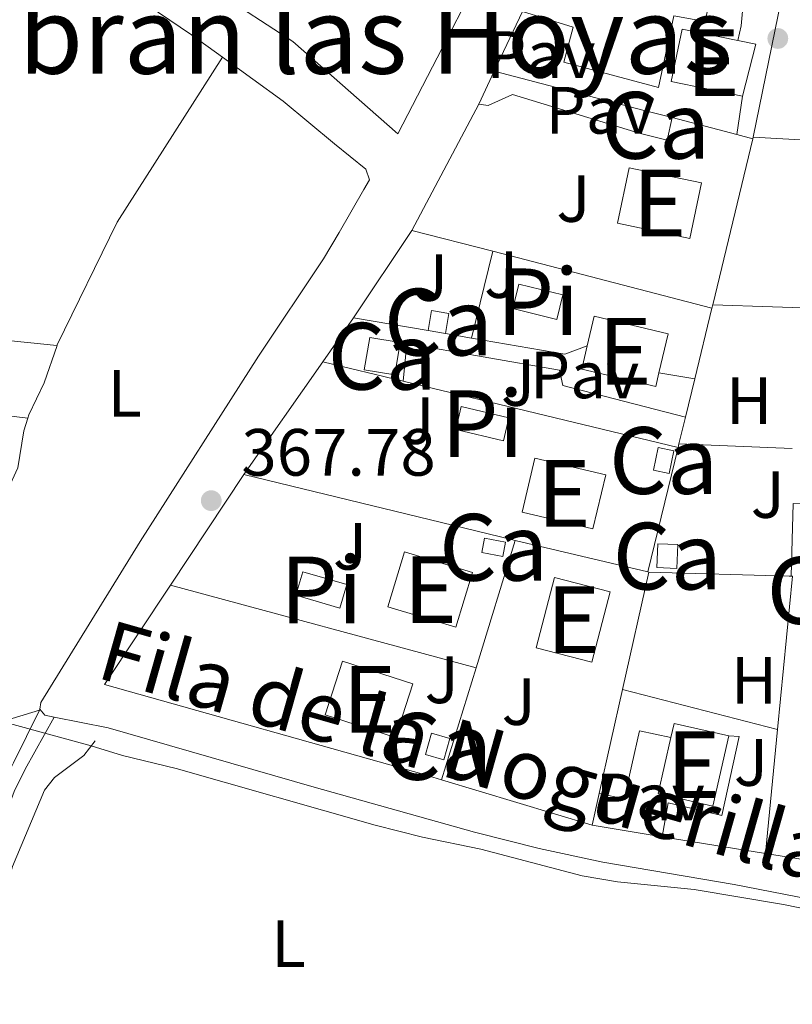
# Model space of a CAD drawing. Units: metres. Extents: x 608695 to 615685, y 4645993 to 4650728.
# Drawn here: x 609442 to 609558, y 4648439 to 4648587 of the extents above; entities that cross this region are included whole.
import ezdxf
from ezdxf.enums import TextEntityAlignment as Align

# ---------------------------------------------------------------- set-up
doc = ezdxf.new("R2010")
doc.units = ezdxf.units.M
doc.header["$MEASUREMENT"] = 0
for name, pattern in [('DGN Style 2', [72.67790000000001, 43.60674, -29.07116000000001]), ('DGN Style 3', [101.74906000000001, 72.67790000000001, -29.07116000000001]), ('DGN Style 5', [50.87453000000001, 21.80337, -29.07116000000001])]:
    doc.linetypes.add(name, pattern=pattern)
for name, color, linetype, lineweight in [('Nivel 13', 7, 'Continuous', 0), ('Nivel 15', 7, 'Continuous', 0), ('Nivel 16', 7, 'Continuous', 0), ('Nivel 21', 7, 'Continuous', 0), ('Nivel 22', 7, 'Continuous', 0), ('Nivel 25', 7, 'Continuous', 0), ('Nivel 26', 7, 'Continuous', 0), ('Nivel 36', 7, 'Continuous', 0), ('Nivel 37', 7, 'Continuous', 0), ('Nivel 41', 7, 'Continuous', 0), ('Nivel 43', 7, 'Continuous', 0), ('Nivel 45', 7, 'Continuous', 0), ('Nivel 48', 7, 'Continuous', 0), ('Nivel 52', 7, 'Continuous', 0), ('Nivel 61', 7, 'Continuous', 0), ('Nivel 7', 7, 'Continuous', 0)]:
    doc.layers.add(name, color=color, linetype=linetype, lineweight=lineweight)
doc.styles.add('Style-arial', font='arial.shx', dxfattribs={"bigfont": 'arialbig.shx'})
doc.styles.add('Style-Arial Narrow', font='txt')
doc.styles.add('Style-Times New Roman', font='txt')
doc.styles.add('Style-timesi', font='timesi.shx', dxfattribs={"bigfont": 'timesibig.shx'})

# ---------------------------------------------------------------- blocks, each defined once
blk = doc.blocks.new('5PATER')
at = {"layer": 'Nivel 7', "linetype": 'Continuous', "lineweight": 0}
h = blk.add_hatch(color=51, dxfattribs=at)
edge = h.paths.add_edge_path()
edge.add_ellipse((-0.03918933868408203, 0.01759538054466248), major_axis=(-10.95721237369611, -11.10700355381332), ratio=0.9994222409660317, start_angle=0, end_angle=360)

msp = doc.modelspace()

# ---------------------------------------------------------------- linework, layer by layer
at = {"layer": 'Nivel 13', "color": 4, "linetype": 'Continuous', "lineweight": 0}
for points in [[(609447.7600000016, 4648537.699999999, 366.64), (609445.7800000012, 4648532.100000001, 366.25), (609443.4800000004, 4648527.27, 366.13), (609443.3299999982, 4648526.789999999, 366.16)], [(609432.9800000004, 4648483.82, 366.72), (609431.4600000009, 4648491.350000001, 366.99), (609431.8299999982, 4648494.940000001, 366.8), (609434.1499999985, 4648502.670000002, 366.99), (609441.8299999982, 4648519.350000001, 366.68), (609442.7600000016, 4648524.899999999, 366.25), (609443.3299999982, 4648526.789999999, 366.16)], [(609594.4299999997, 4648429.57, 368.17), (609594.0599999987, 4648432.739999998, 368.01), (609592.8000000007, 4648437.780000001, 368.32), (609590.9800000004, 4648442.390000001, 368.32), (609586.8599999994, 4648446.080000002, 368.32), (609583.4299999997, 4648447.77, 368.32), (609579.1900000013, 4648449.109999999, 368.26), (609573.129999999, 4648450.5, 368.14), (609556.75, 4648453.82, 368.08), (609543.3200000003, 4648456.09, 368.08), (609531.8399999999, 4648457.260000002, 368.14), (609526.5300000012, 4648458.149999999, 368.14), (609511.3299999982, 4648462.129999999, 367.95), (609502.5700000003, 4648463.93, 367.58), (609495.4400000013, 4648465.739999998, 367.4), (609465.5799999982, 4648474.260000002, 367.21), (609457.5700000003, 4648476.190000001, 367.21), (609452.8599999994, 4648477.629999999, 367.1)]]:
    msp.add_polyline3d(points, dxfattribs=at)
at = {"layer": 'Nivel 15', "color": 51, "linetype": 'Continuous', "lineweight": 13, "elevation": 370.56, "flags": 128}
for points in [[(609550.5899999999, 4648575.09), (609539.879999999, 4648577.300000001), (609541.5, 4648585.140000001), (609549.8999999985, 4648583.41)], [(609549.8999999985, 4648583.41), (609552.5700000003, 4648582.870000001), (609550.5899999999, 4648575.09)]]:
    msp.add_lwpolyline(points, dxfattribs=at)
at = {"layer": 'Nivel 15', "color": 1, "linetype": 'Continuous', "lineweight": 0, "extrusion": (0.01298948501352263, 0.05803094603443877, 0.9982302753280086), "elevation": 278047.9478002523, "flags": 128}
msp.add_lwpolyline([(420580.3453987706, -4661172.934732735), (420580.3453987725, -4661176.466106407)], dxfattribs=at)
at = {"layer": 'Nivel 15', "color": 1, "linetype": 'Continuous', "lineweight": 0, "extrusion": (0.008959718784524088, -0.002336385998835229, 0.9999571314510272), "elevation": -5030.556949690681, "flags": 128}
msp.add_lwpolyline([(609512.237252757, 4648572.794275567), (609508.0570621453, 4648573.88427854)], dxfattribs=at)
at = {"layer": 'Nivel 15', "color": 1, "linetype": 'Continuous', "lineweight": 0, "extrusion": (-0.0344815172227857, 0.07263128095863372, 0.9967626206857492), "elevation": 316982.8360865657, "flags": 128}
msp.add_lwpolyline([(-2544273.821610849, -3925169.053772429), (-2544271.685469881, -3925166.317478994), (-2544268.342103571, -3925169.053772427)], dxfattribs=at)
at = {"layer": 'Nivel 15', "color": 51, "linetype": 'Continuous', "lineweight": 13, "extrusion": (0.02469441428386023, 0.02118324991769931, 0.9994705877743985), "elevation": 113893.9185232011, "flags": 128}
msp.add_lwpolyline([(3131421.803661881, -3487392.647361644), (3131413.002342349, -3487399.409252986), (3131407.818157157, -3487392.639775619), (3131416.612965832, -3487385.885470301), (3131421.803661881, -3487392.647361644)], dxfattribs=at)
at = {"layer": 'Nivel 15', "color": 51, "linetype": 'Continuous', "lineweight": 13, "extrusion": (-0.02478368082174353, -0.02141612724443792, 0.9994634153678543), "elevation": -114289.5522103282, "flags": 128}
msp.add_lwpolyline([(-3118747.430053869, 3498682.326970935), (-3118750.110585127, 3498686.032932378), (-3118740.883744746, 3498692.707107581), (-3118737.344547067, 3498687.822337393)], dxfattribs=at)
at = {"layer": 'Nivel 15', "color": 1, "linetype": 'Continuous', "lineweight": 0, "extrusion": (0.0782726667489824, -0.01324614360367394, 0.9968439844427179), "elevation": -13499.31721116819, "flags": 128}
msp.add_lwpolyline([(4685072.199968144, 174164.1586782821), (4685072.199968144, 174166.8039948978)], dxfattribs=at)
at = {"layer": 'Nivel 15', "color": 1, "linetype": 'Continuous', "lineweight": 0, "elevation": 369.95, "flags": 128}
msp.add_lwpolyline([(609494.6400000006, 4648538.890000001), (609499.2199999988, 4648538.109999999), (609498.3999999985, 4648533.260000002), (609493.8200000003, 4648534.039999999), (609494.6400000006, 4648538.890000001)], dxfattribs=at)
at = {"layer": 'Nivel 15', "color": 4, "linetype": 'Continuous', "lineweight": 0, "extrusion": (0.04336180904813462, 0.05346553154478734, 0.9976277815160857), "elevation": 275332.7698678973, "flags": 128}
msp.add_lwpolyline([(2454726.07961625, -3984824.929357696), (2454719.43372546, -3984828.125219956), (2454717.903737094, -3984824.929357696), (2454724.549627885, -3984821.733495437), (2454726.07961625, -3984824.929357696)], dxfattribs=at)
at = {"layer": 'Nivel 15', "color": 1, "linetype": 'Continuous', "lineweight": 0, "extrusion": (-0.09616798692998836, -0.01264674896613545, 0.995284772329217), "elevation": -117038.6342070166, "flags": 128}
msp.add_lwpolyline([(-4529365.524869688, 1204759.403578062), (-4529362.233944152, 1204758.269510552), (-4529363.014945786, 1204756.001375541), (-4529366.305871323, 1204757.135443047), (-4529365.524869688, 1204759.403578062)], dxfattribs=at)
at = {"layer": 'Nivel 15', "color": 1, "linetype": 'Continuous', "lineweight": 0, "extrusion": (-0.01880787042949502, -0.09977734651579556, 0.9948320185499531), "elevation": -474912.0991377534, "flags": 128}
msp.add_lwpolyline([(-262108.6758574396, 4656811.804330632), (-262105.4907357767, 4656811.804330632), (-262105.481285587, 4656809.637579449), (-262108.6664072499, 4656809.637579449), (-262108.6758574396, 4656811.804330632)], dxfattribs=at)
at = {"layer": 'Nivel 15', "color": 51, "linetype": 'Continuous', "lineweight": 13, "extrusion": (0.07292189507794773, 0.03135830918493337, 0.9968445483942334), "elevation": 190584.7954525165, "flags": 128}
msp.add_lwpolyline([(4029618.012435167, -2388715.372972697), (4029611.149521776, -2388723.56158796), (4029604.577851014, -2388718.018525321), (4029611.440764402, -2388709.829910062), (4029618.012435167, -2388715.372972697)], dxfattribs=at)
at = {"layer": 'Nivel 15', "color": 4, "linetype": 'Continuous', "lineweight": 0, "extrusion": (0.01602487908659038, 0.05432023116018586, 0.9983949698075226), "elevation": 262641.9060966474, "flags": 128}
msp.add_lwpolyline([(730725.1193639748, -4623539.646324798), (730718.220969541, -4623539.658725724), (730718.2235814035, -4623535.950748757), (730725.1152140144, -4623535.950748757), (730725.1193639748, -4623539.646324798)], dxfattribs=at)
at = {"layer": 'Nivel 15', "color": 51, "linetype": 'Continuous', "lineweight": 13, "extrusion": (-0.040101893696484, 0.06609405833702632, 0.9970072284464631), "elevation": 283165.0977367713, "flags": 128}
msp.add_lwpolyline([(-2932372.357367367, -3647046.931911267), (-2932379.613318644, -3647038.527378509), (-2932373.195802964, -3647032.965239307), (-2932365.953588352, -3647041.373124145), (-2932372.357367367, -3647046.931911267)], dxfattribs=at)
at = {"layer": 'Nivel 15', "color": 51, "linetype": 'Continuous', "lineweight": 13, "extrusion": (0.02133261190516503, -0.02368836045910964, 0.9994917614708303), "elevation": -96740.35597351516, "flags": 128}
msp.add_lwpolyline([(3563665.591291599, 3044802.748619067), (3563667.366660811, 3044804.003395602), (3563672.216780324, 3044797.10212465)], dxfattribs=at)
at = {"layer": 'Nivel 15', "color": 4, "linetype": 'Continuous', "lineweight": 0}
msp.add_polyline3d([(609517.0199999996, 4648546.890000001, 367.78), (609523.629999999, 4648545.27, 367.99), (609522.7300000004, 4648541.59, 368.21), (609516.120000001, 4648543.210000001, 367.99), (609517.0199999996, 4648546.890000001, 367.78)], dxfattribs=at)
at = {"layer": 'Nivel 15', "color": 1, "linetype": 'Continuous', "lineweight": 0}
for points in [[(609503.3999999985, 4648539.91, 369.62), (609503.9200000018, 4648542.920000002, 369.84), (609506.5100000016, 4648542.469999999, 369.62), (609506, 4648539.469999999, 369.41)], [(609540.8599999994, 4648507.82, 370.17), (609540.7300000004, 4648504.260000002, 370.38), (609537.7199999988, 4648504.370000001, 370.17), (609537.8500000015, 4648507.93, 369.95), (609540.8599999994, 4648507.82, 370.17)], [(609506.6799999997, 4648478.75, 370.17), (609505.7600000016, 4648475.559999999, 370.38), (609503.0100000016, 4648476.350000001, 370.17), (609503.9299999997, 4648479.550000001, 369.95), (609506.6799999997, 4648478.75, 370.17)]]:
    msp.add_polyline3d(points, dxfattribs=at)
at = {"layer": 'Nivel 15', "color": 51, "linetype": 'Continuous', "lineweight": 13}
for points in [[(609538.0399999991, 4648533.580000002, 370.83), (609537.5599999987, 4648531.539999999, 370.77), (609526.4699999988, 4648534.149999999, 370.56), (609527.2899999991, 4648537.620000001, 370.65)], [(609519.4200000018, 4648520.800000001, 370.56), (609530.0599999987, 4648518.289999999, 370.77), (609528.1400000006, 4648510.170000002, 370.99), (609517.5, 4648512.690000001, 370.77), (609519.4200000018, 4648520.800000001, 370.56)], [(609530.7199999988, 4648500.719999999, 370.99), (609527.9800000004, 4648490.190000001, 370.77), (609519.620000001, 4648492.359999999, 371.21), (609522.3599999994, 4648502.890000001, 371.42), (609530.7199999988, 4648500.719999999, 370.99)], [(609548.5199999996, 4648479.129999999, 371.42), (609546.120000001, 4648468.609999999, 371.21), (609537.8999999985, 4648470.489999998, 371.42), (609539.8200000003, 4648478.890000001, 371.6)]]:
    msp.add_polyline3d(points, dxfattribs=at)
at = {"layer": 'Nivel 16', "color": 1, "linetype": 'Continuous', "lineweight": 13, "extrusion": (-0.001338769299898323, -0.00658108645126128, 0.9999774482446505), "elevation": -31039.50196928346, "flags": 128}
msp.add_lwpolyline([(609552.1479958482, 4648465.301584583), (609558.6782845296, 4648497.402279742)], dxfattribs=at)
at = {"layer": 'Nivel 16', "color": 1, "linetype": 'Continuous', "lineweight": 13, "extrusion": (0.005181135116452907, 0.01097614880120592, 0.9999263372851016), "elevation": 54550.02693840778, "flags": 128}
msp.add_lwpolyline([(609503.238192711, 4648260.110747591), (609507.4587578364, 4648269.051286165)], dxfattribs=at)
at = {"layer": 'Nivel 16', "color": 1, "linetype": 'Continuous', "lineweight": 13, "extrusion": (0.005427624239404249, 0.01152790276488851, 0.9999188208814549), "elevation": 57265.13438005393, "flags": 128}
msp.add_lwpolyline([(609500.0098356083, 4648222.600419872), (609502.3501810916, 4648227.57075014)], dxfattribs=at)
at = {"layer": 'Nivel 16', "color": 1, "linetype": 'Continuous', "lineweight": 13, "extrusion": (0.01081143419387429, -0.002834998299727036, 0.9999375358867733), "elevation": -6219.712946934548, "flags": 128}
msp.add_lwpolyline([(609496.215256203, 4648573.997957073), (609473.7137602493, 4648579.897980783)], dxfattribs=at)
at = {"layer": 'Nivel 16', "color": 1, "linetype": 'Continuous', "lineweight": 13, "extrusion": (0.000218241671286879, 0.0004125246760652183, 0.9999998910969763), "elevation": 2419.332090989367, "flags": 128}
msp.add_lwpolyline([(609500.8750257455, 4648554.337503437), (609510.8950276896, 4648573.277505048)], dxfattribs=at)
at = {"layer": 'Nivel 16', "color": 1, "linetype": 'Continuous', "lineweight": 13, "extrusion": (0.01057802593176226, -0.002772247289413541, 0.999940208218648), "elevation": -6070.272770067678, "flags": 128}
msp.add_lwpolyline([(609511.7338629924, 4648570.344693836), (609502.0032437928, 4648572.894703638)], dxfattribs=at)
at = {"layer": 'Nivel 16', "color": 1, "linetype": 'Continuous', "lineweight": 13, "extrusion": (0.001473156135166287, 0.006070671557001472, 0.9999804881885689), "elevation": 29487.09193742784, "flags": 128}
msp.add_lwpolyline([(609544.8944251686, 4648450.439134408), (609550.9346543215, 4648475.329593059)], dxfattribs=at)
at = {"layer": 'Nivel 16', "color": 1, "linetype": 'Continuous', "lineweight": 13, "extrusion": (0.01169334213456804, -0.003069502310324111, 0.9999269192822499), "elevation": -6772.247538366531, "flags": 128}
msp.add_lwpolyline([(609506.1515118256, 4648569.791672822), (609503.7513251081, 4648570.421675794)], dxfattribs=at)
at = {"layer": 'Nivel 16', "color": 1, "linetype": 'Continuous', "lineweight": 13, "extrusion": (0.01061008372288, 0.04067198760437332, 0.9991162172378664), "elevation": 195902.8006773031, "flags": 128}
msp.add_lwpolyline([(583587.3461332768, -4647772.86692068), (583587.3461332768, -4647773.104828224)], dxfattribs=at)
at = {"layer": 'Nivel 16', "color": 1, "linetype": 'Continuous', "lineweight": 13, "extrusion": (-0.005319019427410421, 0.0002900710061184106, 0.9999858118449193), "elevation": -1524.500172913861, "flags": 128}
msp.add_lwpolyline([(609545.5415898636, 4648569.547781385), (609562.4118299335, 4648568.627781346)], dxfattribs=at)
at = {"layer": 'Nivel 16', "color": 1, "linetype": 'Continuous', "lineweight": 13, "extrusion": (0.01480674354554103, 0.02210893028269282, 0.9996459150856025), "elevation": 112167.8410967904, "flags": 128}
msp.add_lwpolyline([(2080285.94105302, -4200029.855850909), (2080285.94105302, -4200045.639921993)], dxfattribs=at)
at = {"layer": 'Nivel 16', "color": 1, "linetype": 'Continuous', "lineweight": 13, "extrusion": (-0.009274823032424972, 0.002393256066899436, 0.9999541239392512), "elevation": 5840.371785145895, "flags": 128}
msp.add_lwpolyline([(609478.1691206247, 4648554.275216982), (609490.2997118682, 4648551.145208016)], dxfattribs=at)
at = {"layer": 'Nivel 16', "color": 1, "linetype": 'Continuous', "lineweight": 13, "extrusion": (0.00392147473292625, 0.01594324571105328, 0.9998652083916691), "elevation": 76871.76424154636, "flags": 128}
msp.add_lwpolyline([(518414.8622055277, -4658956.647975314), (518414.8622055314, -4658943.248404428)], dxfattribs=at)
at = {"layer": 'Nivel 16', "color": 1, "linetype": 'Continuous', "lineweight": 13, "extrusion": (-0.00911959062589748, 0.002363105600141318, 0.9999556234147287), "elevation": 5794.832515964938, "flags": 128}
msp.add_lwpolyline([(609491.1127832122, 4648551.095594693), (609523.9943341874, 4648542.575570907)], dxfattribs=at)
at = {"layer": 'Nivel 16', "color": 1, "linetype": 'Continuous', "lineweight": 13, "flags": 128}
for points, elevation in [([(609545.9800000004, 4648543.289999999), (609546.1000000015, 4648543.789999999)], 369.36), ([(609475.7699999996, 4648518.34), (609487.5899999999, 4648535.25)], 369.1), ([(609540.8999999985, 4648522.379999999), (609541.0399999991, 4648522.93)], 369.5), ([(609536.5, 4648503.690000001), (609532.5599999987, 4648486.080000002)], 369.63), ([(609536.5, 4648503.690000001), (609536.370000001, 4648503.719999999)], 369.74), ([(609510.6000000015, 4648489.350000001), (609464.7600000016, 4648501.760000002)], 369.63), ([(609532.5599999987, 4648486.080000002), (609529.0599999987, 4648470.48)], 369.63), ([(609529.0599999987, 4648470.48), (609528, 4648465.75)], 369.63)]:
    msp.add_lwpolyline(points, dxfattribs=dict(at, elevation=elevation))
at = {"layer": 'Nivel 16', "color": 1, "linetype": 'Continuous', "lineweight": 13, "extrusion": (-0.008364891746494418, 0.0002895719085888631, 0.9999649717536007), "elevation": -3383.832364788183, "flags": 128}
msp.add_lwpolyline([(609527.8598653153, 4648544.964757439), (609545.770493444, 4648544.344757412)], dxfattribs=at)
at = {"layer": 'Nivel 16', "color": 1, "linetype": 'Continuous', "lineweight": 13, "extrusion": (0.001517406696823771, 0.006234306583849601, 0.9999794152373014), "elevation": 30274.72558704294, "flags": 128}
msp.add_lwpolyline([(609542.1376419961, 4648434.283324886), (609544.7177452445, 4648444.883530885)], dxfattribs=at)
at = {"layer": 'Nivel 16', "color": 1, "linetype": 'Continuous', "lineweight": 13, "extrusion": (0.0007136601534836908, 0.001020844306504932, 0.9999992242827427), "elevation": 5549.497464258544, "flags": 128}
msp.add_lwpolyline([(609487.1713784076, 4648532.006999031), (609491.7713843733, 4648538.58700246)], dxfattribs=at)
at = {"layer": 'Nivel 16', "color": 1, "linetype": 'Continuous', "lineweight": 13, "extrusion": (-0.00390767037891949, 0.0009437880485066096, 0.9999919196555187), "elevation": 2374.862426097631, "flags": 128}
msp.add_lwpolyline([(609496.469820004, 4648532.158940878), (609484.379716929, 4648535.07894218)], dxfattribs=at)
at = {"layer": 'Nivel 16', "color": 1, "linetype": 'Continuous', "lineweight": 13, "extrusion": (-0.003897102024765275, 0.0009407124004467367, 0.9999919637957039), "elevation": 2367.00660143436, "flags": 128}
msp.add_lwpolyline([(609537.7114030682, 4648522.210159197), (609496.4910535738, 4648532.1601636)], dxfattribs=at)
at = {"layer": 'Nivel 16', "color": 1, "linetype": 'Continuous', "lineweight": 13, "extrusion": (0.00158329846347457, 0.006536760799202154, 0.9999773817063212), "elevation": 31720.85703456658, "flags": 128}
msp.add_lwpolyline([(609540.6509627774, 4648418.871112961), (609542.0510243587, 4648424.651236448)], dxfattribs=at)
at = {"layer": 'Nivel 16', "color": 1, "linetype": 'Continuous', "lineweight": 13, "extrusion": (0.001718125930897809, 0.007123063755180499, 0.999973154642676), "elevation": 34528.48354521936, "flags": 128}
msp.add_lwpolyline([(609539.5054206662, 4648394.908123225), (609540.4654707909, 4648398.888224196)], dxfattribs=at)
at = {"layer": 'Nivel 16', "color": 1, "linetype": 'Continuous', "lineweight": 13, "extrusion": (-0.007629419899249993, 0.0003139678970884771, 0.9999708462631101), "elevation": -2821.658337852454, "flags": 128}
msp.add_lwpolyline([(609526.1172642335, 4648524.04502622), (609543.1277609915, 4648523.345026188)], dxfattribs=at)
at = {"layer": 'Nivel 16', "color": 1, "linetype": 'Continuous', "lineweight": 13, "extrusion": (0.001597125445822528, 0.006578887598023922, 0.9999770834515573), "elevation": 31925.11104891357, "flags": 128}
msp.add_lwpolyline([(609535.0022019632, 4648394.284718987), (609539.5324038118, 4648412.945122816)], dxfattribs=at)
at = {"layer": 'Nivel 16', "color": 1, "linetype": 'Continuous', "lineweight": 13, "extrusion": (0.009448871468543013, 0.01422909073101209, 0.9998541152612914), "elevation": 72272.09359249797, "flags": 128}
msp.add_lwpolyline([(609434.0558742955, 4647943.945328865), (609445.0685956366, 4647960.527007569)], dxfattribs=at)
at = {"layer": 'Nivel 16', "color": 1, "linetype": 'Continuous', "lineweight": 13, "extrusion": (0.2297623810761094, 0.9504267657729805, 0.2095189994834573), "elevation": 4558188.189108691, "flags": 128}
msp.add_lwpolyline([(499845.8844913449, -976327.7164648036), (499846.471428657, -976327.7266917955), (499887.7785718068, -976327.9414586369)], dxfattribs=at)
at = {"layer": 'Nivel 16', "color": 1, "linetype": 'Continuous', "lineweight": 13, "extrusion": (0.003385987143227141, 0.01099869973395211, 0.9999337796550472), "elevation": 53560.53916860282, "flags": 128}
msp.add_lwpolyline([(609505.8546146005, 4648181.410712022), (609511.7353597134, 4648200.511867404)], dxfattribs=at)
at = {"layer": 'Nivel 16', "color": 1, "linetype": 'Continuous', "lineweight": 13, "extrusion": (-0.01998166872668013, 0.004751799551392511, 0.9997890544089392), "elevation": 10278.86607411644, "flags": 128}
msp.add_lwpolyline([(-4663405.796149734, -482350.788600577), (-4663405.796149734, -482371.2375956625)], dxfattribs=at)
at = {"layer": 'Nivel 16', "color": 1, "linetype": 'Continuous', "lineweight": 13, "extrusion": (0.03103189994934348, 0.9930207983790026, 0.1137836331475764), "elevation": 4635017.991555533, "flags": 128}
msp.add_lwpolyline([(-464065.6198155135, -530464.9429778962), (-464065.2996593043, -530464.942977896), (-464044.2308817804, -530464.5202323981)], dxfattribs=at)
at = {"layer": 'Nivel 16', "color": 1, "linetype": 'Continuous', "lineweight": 13, "extrusion": (0.001517799299659729, 0.01550853595518985, 0.9998785834279144), "elevation": 73386.02895815745, "flags": 128}
msp.add_lwpolyline([(609554.5564051755, 4647900.94796586), (609556.8069490567, 4647923.940731078)], dxfattribs=at)
at = {"layer": 'Nivel 16', "color": 1, "linetype": 'Continuous', "lineweight": 13, "extrusion": (0.05255883312276367, 0, 0.9986178293325098), "elevation": 32406.46043031477, "flags": 128}
msp.add_lwpolyline([(4648503.07, -608696.1462128535), (4648503.07, -608695.9559498802)], dxfattribs=at)
at = {"layer": 'Nivel 16', "color": 1, "linetype": 'Continuous', "lineweight": 13, "extrusion": (0.003350040343592152, 0.01087953140597916, 0.9999352044138073), "elevation": 52984.67703609831, "flags": 128}
msp.add_lwpolyline([(609500.7710671052, 4648171.208224449), (609505.9417081401, 4648187.999218207)], dxfattribs=at)
at = {"layer": 'Nivel 16', "color": 1, "linetype": 'Continuous', "lineweight": 13, "extrusion": (0.001504415595341362, 0.01545142868364415, 0.999879487781078), "elevation": 73112.40916349637, "flags": 128}
msp.add_lwpolyline([(609552.7632528618, 4647886.665625747), (609554.5736871436, 4647905.257845294)], dxfattribs=at)
at = {"layer": 'Nivel 16', "color": 1, "linetype": 'Continuous', "lineweight": 13, "extrusion": (-0.01583554635563792, 0.004778027057239444, 0.9998631936065348), "elevation": 12928.41558610085, "flags": 128}
msp.add_lwpolyline([(-4626372.040822674, -759126.4352563266), (-4626372.040822674, -759150.0134899337)], dxfattribs=at)
at = {"layer": 'Nivel 16', "color": 1, "linetype": 'Continuous', "lineweight": 13, "extrusion": (-0.00832702665080025, 0.001377283875702703, 0.9999643812237927), "elevation": 1696.867838463706, "flags": 128}
msp.add_lwpolyline([(609520.470335301, 4648466.081796307), (609509.9499506019, 4648467.82179796)], dxfattribs=at)
at = {"layer": 'Nivel 16', "color": 1, "linetype": 'Continuous', "lineweight": 13, "extrusion": (-0.007546964509998393, 0.00122778247677185, 0.9999707675111681), "elevation": 1477.396253552013, "flags": 128}
msp.add_lwpolyline([(609539.4459646307, 4648463.179742556), (609523.9555001296, 4648465.699744459)], dxfattribs=at)
at = {"layer": 'Nivel 16', "color": 1, "linetype": 'Continuous', "lineweight": 13, "extrusion": (0.01033852086229529, -0.001620869796207313, 0.9999452423845437), "elevation": -862.2942605662729, "flags": 128}
msp.add_lwpolyline([(609527.044189129, 4648464.71860446), (609517.6036597863, 4648466.198606405)], dxfattribs=at)
at = {"layer": 'Nivel 16', "color": 1, "linetype": 'Continuous', "lineweight": 13}
for points in [[(609516.6400000006, 4648603.789999999, 369.11), (609498.879999999, 4648569.420000002, 368.88), (609483.120000001, 4648583.27, 368.44), (609456.1400000006, 4648600.830000002, 368.44), (609454.4100000001, 4648605.780000001, 368.66), (609453.3200000003, 4648612.879999999, 368.86)], [(609505.4299999997, 4648472.559999999, 369.79), (609502.8299999982, 4648473.350000001, 369.75), (609454.8399999999, 4648486.82, 369.75), (609464.7600000016, 4648501.760000002, 369.44)]]:
    msp.add_polyline3d(points, dxfattribs=at)
at = {"layer": 'Nivel 21', "color": 7, "linetype": 'Continuous', "lineweight": 0, "extrusion": (-0.02763389268304487, -0.05181354878070913, 0.998274373174996), "elevation": -257328.8235897988, "flags": 128}
msp.add_lwpolyline([(-1649775.729999999, 4380849.151985377), (-1649775.729999999, 4380849.322279241)], dxfattribs=at)
at = {"layer": 'Nivel 21', "color": 7, "linetype": 'Continuous', "lineweight": 13, "elevation": 367.56, "flags": 128}
msp.add_lwpolyline([(609445.1700000018, 4648483.120000001), (609445.8900000006, 4648482.219999999), (609447.3099999987, 4648481.93)], dxfattribs=at)
at = {"layer": 'Nivel 21', "color": 1, "linetype": 'DGN Style 2', "lineweight": 0, "elevation": 367.77, "flags": 128}
msp.add_lwpolyline([(609453.4600000009, 4648478.379999999), (609451.7399999984, 4648476.199999999)], dxfattribs=at)
at = {"layer": 'Nivel 21', "color": 7, "linetype": 'Continuous', "lineweight": 13}
for points in [[(609451.4600000009, 4648596.030000001, 365.94), (609456.2899999991, 4648592.190000001, 366.69), (609467.879999999, 4648584.289999999, 367.56), (609472.5399999991, 4648580.920000002, 367.12)], [(609472.5399999991, 4648580.920000002, 367.12), (609481.6700000018, 4648574.309999999, 366.25), (609489.370000001, 4648567.940000001, 366.48), (609494.0399999991, 4648564.120000001, 367.12), (609494.620000001, 4648562.530000001, 367.12), (609493.7600000016, 4648561.080000002, 366.69), (609490.0599999987, 4648554.609999999, 367.82), (609487.7100000009, 4648550.670000002, 367.99), (609477.9400000013, 4648536.09, 367.99), (609460.2199999988, 4648508.289999999, 367.98), (609445.3000000007, 4648484.149999999, 367.56), (609445.1700000018, 4648483.120000001, 367.56)], [(609447.3099999987, 4648481.93, 367.56), (609455.379999999, 4648480.32, 367.56), (609486.3099999987, 4648471.460000001, 368), (609510.370000001, 4648464.68, 367.63), (609520.0700000003, 4648462.23, 367.55), (609529.629999999, 4648460.199999999, 367.71), (609549.3299999982, 4648456.84, 368.39), (609573.4600000009, 4648452.149999999, 368.43), (609583.3599999994, 4648450.640000001, 368.43), (609593.2800000012, 4648450.170000002, 368.86), (609598.4400000013, 4648450.300000001, 368.86), (609599.6799999997, 4648450.330000002, 369.3), (609602.1799999997, 4648450.330000002, 369.35), (609605.379999999, 4648450.289999999, 369.3), (609612.870000001, 4648450.969999999, 368.91), (609616.9100000001, 4648450.68, 368.87)]]:
    msp.add_polyline3d(points, dxfattribs=at)
at = {"layer": 'Nivel 21', "color": 7, "linetype": 'Continuous', "lineweight": 0}
msp.add_polyline3d([(609441.5899999999, 4648411.600000001, 367.99), (609440.0199999996, 4648414.41, 367.99), (609438.6700000018, 4648417.190000001, 367.98), (609436.9800000004, 4648422.109999999, 367.84), (609435.4400000013, 4648432.120000001, 367.55), (609434.4699999988, 4648445.559999999, 368), (609434.379999999, 4648450.600000001, 367.98), (609434.5599999987, 4648455.68, 368.34), (609435.4800000004, 4648460.780000001, 368.25), (609439.4400000013, 4648471.580000002, 367.23), (609441.1900000013, 4648475.100000001, 367.12), (609445.0899999999, 4648482.969999999, 367.55)], dxfattribs=at)
at = {"layer": 'Nivel 21', "color": 7, "linetype": 'DGN Style 3', "lineweight": 0}
msp.add_polyline3d([(609449.6499999985, 4648391.34, 367.98), (609449.1099999994, 4648397.920000002, 367.98), (609448.5700000003, 4648404.43, 368.42), (609446.2199999988, 4648407.580000002, 368.42), (609444.1999999993, 4648411.039999999, 367.98), (609441.8000000007, 4648415.34, 367.99), (609440.5199999996, 4648417.949999999, 367.98), (609438.9299999997, 4648422.59, 367.84), (609437.4200000018, 4648432.34, 367.55), (609436.4600000009, 4648445.649999999, 368), (609436.379999999, 4648450.580000002, 367.98), (609436.5500000007, 4648455.469999999, 368.34), (609437.4200000018, 4648460.25, 368.25), (609441.2800000012, 4648470.789999999, 367.23), (609442.9499999993, 4648474.140000001, 367.12), (609447.3099999987, 4648481.93, 367.56)], dxfattribs=at)
at = {"layer": 'Nivel 22', "color": 4, "linetype": 'DGN Style 5', "lineweight": 0, "extrusion": (-0.02428003857473324, 0.006634431421317812, 0.9996831818363883), "elevation": 16409.45079553558, "flags": 128}
msp.add_lwpolyline([(-4644733.35603812, -637149.8890892733), (-4644733.35603812, -637162.6025663726)], dxfattribs=at)
at = {"layer": 'Nivel 25', "color": 1, "linetype": 'Continuous', "lineweight": 0, "extrusion": (0.6106665222362407, -0.05480340584171392, 0.7899892311468829), "elevation": 117764.0407948054, "flags": 128}
msp.add_lwpolyline([(4684466.479921907, -151136.2629651874), (4684462.564248271, -151136.2629651874), (4684460.321083795, -151135.9204551522)], dxfattribs=at)
at = {"layer": 'Nivel 25', "color": 1, "linetype": 'Continuous', "lineweight": 0, "elevation": 367.76, "flags": 128}
msp.add_lwpolyline([(609550.5899999999, 4648575.09), (609549.7399999984, 4648569.309999999)], dxfattribs=at)
at = {"layer": 'Nivel 25', "color": 1, "linetype": 'Continuous', "lineweight": 0, "extrusion": (-0.006066347927440013, 0.001039017664646282, 0.9999810597531914), "elevation": 1500.278427154604, "flags": 128}
msp.add_lwpolyline([(609483.2060138434, 4648542.780369982), (609494.4162322171, 4648540.860368945)], dxfattribs=at)
at = {"layer": 'Nivel 25', "color": 1, "linetype": 'Continuous', "lineweight": 0, "extrusion": (-0.00747157449372481, 0.001283578182255288, 0.9999712635879268), "elevation": 1780.633788983152, "flags": 128}
msp.add_lwpolyline([(609491.7354943566, 4648541.013824109), (609495.6356096454, 4648540.34382356)], dxfattribs=at)
at = {"layer": 'Nivel 25', "color": 1, "linetype": 'Continuous', "lineweight": 0, "extrusion": (-0.00436218962102736, 0.01197814363150954, 0.9999187443871893), "elevation": 53389.91777103677, "flags": 128}
msp.add_lwpolyline([(609505.7049277127, 4648232.754604716), (609519.745186735, 4648230.354432523), (609523.0951548554, 4648231.574520055)], dxfattribs=at)
at = {"layer": 'Nivel 25', "color": 1, "linetype": 'Continuous', "lineweight": 0, "extrusion": (-0.07782803933541665, 0.01292293936726135, 0.9968830392434787), "elevation": 13000.60941368472, "flags": 128}
msp.add_lwpolyline([(-4685590.47663939, -159605.9884204715), (-4685590.47663939, -159600.5380443335)], dxfattribs=at)
at = {"layer": 'Nivel 25', "color": 1, "linetype": 'Continuous', "lineweight": 0}
for points in [[(609517.5500000007, 4648587.789999999, 367.55), (609525.1799999997, 4648585.43, 367.33), (609523.7600000016, 4648580.16, 367.55), (609537.9899999984, 4648576.399999999, 367.76), (609540.2800000012, 4648587.140000001, 367.76), (609544.9699999988, 4648586.260000002, 367.76), (609545.8299999982, 4648590.420000002, 367.55)], [(609510.9899999984, 4648573.879999999, 367.55), (609512.4400000013, 4648573.699999999, 367.55), (609516.0700000003, 4648575.350000001, 366.68), (609535.0599999987, 4648569.510000002, 367.33)], [(609542, 4648526.91, 368.62), (609523.629999999, 4648531.670000002, 368.41), (609523.120000001, 4648534, 368.19), (609500.1999999993, 4648537.98, 367.76), (609499.6799999997, 4648532.330000002, 367.97)], [(609557.879999999, 4648503.07, 368.62), (609558.1600000001, 4648513.989999998, 368.4), (609577.0899999999, 4648513.580000002, 368.4), (609577.3200000003, 4648517.699999999, 368.18), (609599.6999999993, 4648517.199999999, 368.18)], [(609539.8200000003, 4648478.890000001, 368.19), (609535.120000001, 4648479.890000001, 368.41), (609532.8200000003, 4648469.699999999, 368.62), (609529.0599999987, 4648470.48, 368.41)], [(609548.5199999996, 4648479.129999999, 368.41), (609550.0799999982, 4648479.059999999, 368.19), (609547.4899999984, 4648467.199999999, 368.62), (609539.4299999997, 4648469.109999999, 368.84), (609538.5199999996, 4648464.010000002, 368.62)]]:
    msp.add_polyline3d(points, dxfattribs=at)
at = {"layer": 'Nivel 36', "color": 92, "linetype": 'Continuous', "lineweight": 0, "extrusion": (-0.1376879360849384, 0.06910684833792824, 0.9880618785124081), "elevation": 237694.4977688212, "flags": 128}
msp.add_lwpolyline([(-4427985.744372189, -1522094.91917848), (-4428006.324872166, -1522095.113910921), (-4428035.519138195, -1522092.063102672)], dxfattribs=at)
at = {"layer": 'Nivel 36', "color": 92, "linetype": 'Continuous', "lineweight": 0, "flags": 128}
for points, elevation in [([(609447.7600000016, 4648537.699999999), (609447.6900000013, 4648537.699999999)], 366), ([(609441, 4648481.719999999), (609445.0899999999, 4648482.969999999)], 367.55)]:
    msp.add_lwpolyline(points, dxfattribs=dict(at, elevation=elevation))
at = {"layer": 'Nivel 36', "color": 92, "linetype": 'Continuous', "lineweight": 0, "extrusion": (-0.06878319544340235, -0.6468513122890057, 0.7595079010876621), "elevation": -3048547.004993027, "flags": 128}
msp.add_lwpolyline([(114422.2727497742, 3559982.248981232), (114472.2975143678, 3559982.817776149), (114494.8673774563, 3559982.402709587)], dxfattribs=at)
at = {"layer": 'Nivel 36', "color": 92, "linetype": 'Continuous', "lineweight": 0, "extrusion": (-0.008867834749843788, 0.002287489617328578, 0.999958063569718), "elevation": 5596.29418741227, "flags": 128}
msp.add_lwpolyline([(609511.8580103181, 4648485.440403853), (609535.1190466583, 4648479.440388154)], dxfattribs=at)
at = {"layer": 'Nivel 36', "color": 92, "linetype": 'Continuous', "lineweight": 0}
for points in [[(609447.6900000013, 4648537.699999999, 366), (609412.9299999997, 4648541.23, 366.06), (609379.6799999997, 4648544.940000001, 366.31), (609356.5199999996, 4648546.789999999, 366.15)], [(609451.7399999984, 4648476.199999999, 367.77), (609447.370000001, 4648472.890000001, 367.33), (609445.8599999994, 4648470.969999999, 367.33), (609441.0399999991, 4648459.539999999, 367.33), (609440.2899999991, 4648456.859999999, 367.33), (609439.7300000004, 4648451.879999999, 367.48), (609439.7600000016, 4648446.879999999, 367.8), (609440.4200000018, 4648437.800000001, 368.2), (609441.1900000013, 4648428.379999999, 367.77), (609442.0899999999, 4648420.859999999, 367.82), (609442.9299999997, 4648418.52, 367.78), (609447.9100000001, 4648408.949999999, 367.31), (609449.3099999987, 4648409.07, 367.32), (609450.3900000006, 4648409.210000001, 367.34)]]:
    msp.add_polyline3d(points, dxfattribs=at)
at = {"layer": 'Nivel 52', "color": 1, "linetype": 'Continuous', "lineweight": 13, "elevation": 370.56, "flags": 128}
msp.add_lwpolyline([(609550.5899999999, 4648575.09), (609552.5700000003, 4648582.870000001), (609549.8999999985, 4648583.41), (609541.5, 4648585.140000001), (609539.879999999, 4648577.300000001)], close=True, dxfattribs=at)
at = {"layer": 'Nivel 52', "color": 1, "linetype": 'Continuous', "lineweight": 0}
msp.add_polyline3d([(609535.0599999987, 4648569.510000002, 370.17), (609539.25, 4648568.48, 370.39), (609540.0100000016, 4648571.859999999, 370.17), (609540.0100000016, 4648571.859999999, 369.01), (609535.8299999982, 4648572.949999999, 369.05), (609535.8299999982, 4648572.949999999, 369.96)], close=True, dxfattribs=at)
at = {"layer": 'Nivel 52', "color": 1, "linetype": 'Continuous', "lineweight": 13}
for points in [[(609538.0399999991, 4648533.580000002, 370.83), (609539.4200000018, 4648539.449999999, 370.99), (609528.3399999999, 4648542.07, 370.77), (609527.2899999991, 4648537.620000001, 370.65), (609526.4699999988, 4648534.149999999, 370.56), (609537.5599999987, 4648531.539999999, 370.77)], [(609539.8200000003, 4648478.890000001, 371.6), (609537.8999999985, 4648470.489999998, 371.42), (609546.120000001, 4648468.609999999, 371.21), (609548.5199999996, 4648479.129999999, 371.42), (609540.3000000007, 4648481.010000002, 371.64)]]:
    msp.add_polyline3d(points, close=True, dxfattribs=at)
for points in [[(609533.5599999987, 4648564.350000001, 370.34), (609531.8099999987, 4648556.010000002, 370.56), (609542.6600000001, 4648553.73, 370.34), (609544.4200000018, 4648562.07, 370.12)], [(609519.4200000018, 4648520.800000001, 370.56), (609517.5, 4648512.690000001, 370.77), (609528.1400000006, 4648510.170000002, 370.99), (609530.0599999987, 4648518.289999999, 370.77)], [(609499.8500000015, 4648506.73, 370.77), (609497.370000001, 4648498.510000002, 371.21), (609507.5799999982, 4648495.43, 370.56), (609510.0599999987, 4648503.649999999, 370.12)], [(609530.7199999988, 4648500.719999999, 370.99), (609522.3599999994, 4648502.890000001, 371.42), (609519.620000001, 4648492.359999999, 371.21), (609527.9800000004, 4648490.190000001, 370.77)], [(609490.5799999982, 4648490.350000001, 370.34), (609487.9800000004, 4648482.289999999, 370.77), (609498.5199999996, 4648478.879999999, 371.42), (609501.129999999, 4648486.949999999, 370.99)]]:
    msp.add_3dface(points, dxfattribs=at)
at = {"layer": 'Nivel 52', "color": 1, "linetype": 'Continuous', "lineweight": 0}
for points in [[(609517.0199999996, 4648546.890000001, 367.78), (609516.120000001, 4648543.210000001, 367.99), (609522.7300000004, 4648541.59, 368.21), (609523.629999999, 4648545.27, 367.99)], [(609506, 4648539.469999999, 369.41), (609506.5100000016, 4648542.469999999, 369.62), (609503.9200000018, 4648542.920000002, 369.84), (609503.3999999985, 4648539.91, 369.62)], [(609494.6400000006, 4648538.890000001, 369.95), (609493.8200000003, 4648534.039999999, 369.95), (609498.3999999985, 4648533.260000002, 369.95), (609499.2199999988, 4648538.109999999, 369.95)], [(609508.3599999994, 4648528.52, 368.21), (609507.5399999991, 4648525.080000002, 368.43), (609514.7100000009, 4648523.370000001, 368.21), (609515.5300000012, 4648526.809999999, 367.99)], [(609540.2600000016, 4648521.899999999, 370.06), (609537.9200000018, 4648522.379999999, 369.84), (609537.2300000004, 4648518.969999999, 369.73), (609539.5700000003, 4648518.489999998, 369.95)], [(609511.870000001, 4648508.77, 369.3), (609511.4800000004, 4648506.649999999, 369.08), (609514.6099999994, 4648506.059999999, 369.08), (609515, 4648508.18, 369.3)], [(609540.8599999994, 4648507.82, 370.17), (609537.8500000015, 4648507.93, 369.95), (609537.7199999988, 4648504.370000001, 370.17), (609540.7300000004, 4648504.260000002, 370.38)], [(609484.6099999994, 4648503.760000002, 367.78), (609483.5700000003, 4648500.219999999, 367.99), (609490.1799999997, 4648498.27, 367.99), (609491.2300000004, 4648501.82, 367.78)], [(609506.6799999997, 4648478.75, 370.17), (609503.9299999997, 4648479.550000001, 369.95), (609503.0100000016, 4648476.350000001, 370.17), (609505.7600000016, 4648475.559999999, 370.38)]]:
    msp.add_3dface(points, dxfattribs=at)
at = {"layer": 'Nivel 61', "color": 7, "linetype": 'Continuous', "lineweight": 0}
msp.add_3dface([(615599.4800000004, 4650728.09), (615674.870000001, 4646101.879999999), (608768.4499999993, 4645992.59), (608697.8000000007, 4650618.760000002)], dxfattribs=at)

# ---------------------------------------------------------------- block references
at = {"layer": 'Nivel 7', "color": 51, "linetype": 'Continuous', "lineweight": 0, "xscale": 0.1000009313241567, "yscale": 0.1000009313241567, "zscale": 0.1000009313241567}
for p in [(609555.879999999, 4648583.73, 367.15), (609470.870000001, 4648514.41, 367.78)]:
    msp.add_blockref('5PATER', p, dxfattribs=at)

# ---------------------------------------------------------------- texts
at = {"layer": 'Nivel 26', "color": 7, "linetype": 'Continuous', "lineweight": 0, "style": 'Style-arial'}
for p in [(609520.3223970346, 4648581.309979998, 367.36), (609529.2123970352, 4648572.95998, 367.27), (609526.8823970333, 4648533.27998, 368.28), (609536.7223970331, 4648469.969979998, 368.71)]:
    msp.add_text('Pav', height=6.99996, dxfattribs=at).set_placement(p, align=Align.MIDDLE_CENTER)
at = {"layer": 'Nivel 26', "color": 92, "linetype": 'Continuous', "lineweight": 0, "style": 'Style-arial'}
for p in [(609525.2107015736, 4648559.729979999, 367.62), (609503.8407015726, 4648547.879979998, 367.59), (609514.3607015721, 4648548.319979999, 367.81), (609516.8907015733, 4648532.129979998, 368.26), (609501.7907015719, 4648526.409979999, 367.99), (609554.3707015738, 4648515.329980001, 368.48), (609491.6907015741, 4648507.559979998, 367.96), (609505.4407015741, 4648487.539979998, 368.06), (609516.9907015711, 4648484.269979998, 368.12), (609551.8407015726, 4648475.13998, 368.45)]:
    msp.add_text('J', height=6.99996, dxfattribs=at).set_placement(p, align=Align.MIDDLE_CENTER)
at = {"layer": 'Nivel 37', "color": 92, "linetype": 'Continuous', "lineweight": 0, "style": 'Style-Arial Narrow'}
for s, p in [('L', (609457.8831471056, 4648530.509980001, 366.94)), ('H', (609551.5692019686, 4648529.38998, 368.19)), ('H', (609552.299201969, 4648487.449979998, 368.42)), ('L', (609482.4431471042, 4648447.979979999, 368.1))]:
    msp.add_text(s, height=6.99996, dxfattribs=at).set_placement(p, align=Align.MIDDLE_CENTER)
at = {"layer": 'Nivel 41', "color": 7, "linetype": 'Continuous', "lineweight": 0, "style": 'Style-arial'}
msp.add_text('367.78', height=6.99996, dxfattribs=at).set_placement((609475.3900000006, 4648518.16, 367.78))
at = {"layer": 'Nivel 43', "color": 4, "linetype": 'Continuous', "lineweight": 0, "style": 'Style-Times New Roman'}
msp.add_text('Fila de la Noguerilla', height=8.999880000000001, rotation=344.1342805459103, dxfattribs=at).set_placement((609508.9968609363, 4648476.804192275, 368.03), align=Align.MIDDLE_CENTER)
at = {"layer": 'Nivel 43', "color": 142, "linetype": 'Continuous', "lineweight": 0, "style": 'Style-timesi'}
msp.add_text('R%%237o Queiles', height=10.99998, rotation=296.4986583668416, dxfattribs=at).set_placement((609399.0599999987, 4648458.199999999, 368.18))
at = {"layer": 'Nivel 45', "color": 7, "linetype": 'Continuous', "lineweight": 0, "style": 'Style-Times New Roman'}
msp.add_text('Libran las Hoyas', height=11.49996, dxfattribs=at).set_placement((609489.0801467486, 4648584.199979998, 367.36), align=Align.MIDDLE_CENTER)
at = {"layer": 'Nivel 48', "color": 1, "linetype": 'Continuous', "lineweight": 0, "style": 'Style-Arial Narrow'}
for s, p in [('E', (609546.1399762742, 4648580.11998, 367.76)), ('Ca', (609537.5333316028, 4648570.699979998, 367.46)), ('E', (609538.1099762768, 4648559.039979998, 367.64)), ('Ca', (609504.9533316009, 4648541.18998, 367.8)), ('Ca', (609496.5233316012, 4648536.069979999, 367.89)), ('E', (609532.9499762766, 4648536.79998, 368.06)), ('Ca', (609538.7433316, 4648520.429979999, 368.53)), ('E', (609523.7799762748, 4648515.489980001, 368.27)), ('Ca', (609513.2433316, 4648507.409979999, 368.07)), ('Ca', (609539.2933316007, 4648506.089979999, 368.42)), ('E', (609503.7099762745, 4648501.079980001, 368.04)), ('Ca', (609562.3933316022, 4648500.929979999, 368.65)), ('E', (609525.1699762754, 4648496.539979998, 368.14)), ('E', (609494.5499762744, 4648484.61998, 368.02)), ('Ca', (609504.8433316015, 4648477.54998, 368.07)), ('E', (609543.2099762745, 4648474.809979998, 368.56))]:
    msp.add_text(s, height=9.99996, dxfattribs=at).set_placement(p, align=Align.MIDDLE_CENTER)
at = {"layer": 'Nivel 48', "color": 4, "linetype": 'Continuous', "lineweight": 0, "style": 'Style-Arial Narrow'}
for p in [(609519.8735803813, 4648544.239980001, 367.87), (609511.5335803777, 4648525.949979998, 368.14), (609487.4035803787, 4648501.019979998, 367.94)]:
    msp.add_text('Pi', height=9.99996, dxfattribs=at).set_placement(p, align=Align.MIDDLE_CENTER)

doc.saveas('drawing.dxf')
